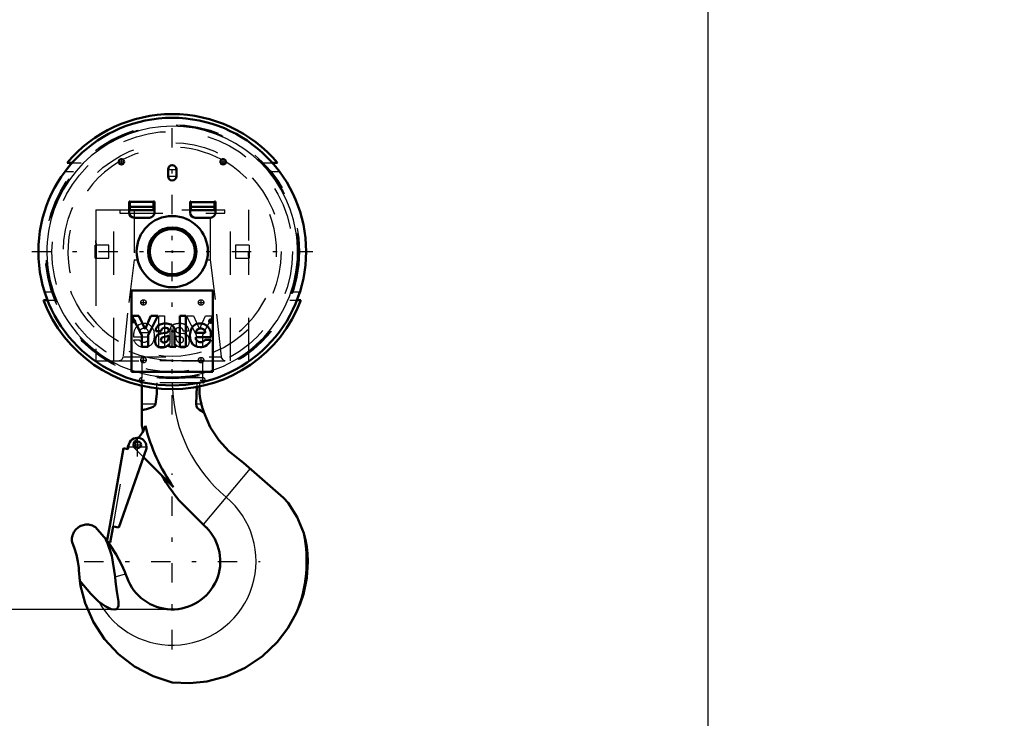
# Model space of a CAD drawing. Units: inches. Extents: x 7 to 156, y 14 to 163.
# Drawn here: x 125 to 147, y 51 to 67 of the extents above; entities that cross this region are included whole.
import ezdxf

# ---------------------------------------------------------------- set-up
doc = ezdxf.new("R2010")
doc.units = ezdxf.units.IN
doc.header["$MEASUREMENT"] = 0
doc.linetypes.add('Center', pattern=[1.5, 0.45, -0.5, 0.05, -0.5])
doc.linetypes.add('Dashed', pattern=[2, 1, -1])
for name, color, linetype, lineweight in [('2d ConnectionPoints', 7, 'Continuous', 50), ('AM_0', 7, 'Continuous', 50), ('AM_4', 3, 'Continuous', 25), ('AM_5', 3, 'Continuous', 25), ('AM_7', 7, 'Center', 25), ('AM_9', 6, 'Dashed', 25)]:
    doc.layers.add(name, color=color, linetype=linetype, lineweight=lineweight)
doc.dimstyles.get("Standard").update_dxf_attribs({"dimtxt": 0.18, "dimasz": 0.18, "dimexe": 0.18, "dimexo": 0.0625, "dimgap": 0.09, "dimtad": 0, "dimtih": 1, "dimtoh": 1, "dimdec": 4, "dimzin": 0, "dimdsep": 46, "dimtxsty": 'Standard', "dimcen": 0.09, "dimadec": 0, "dimazin": 0, "dimtfac": 1, "dimtdec": 4, "dimtofl": 0, "dimtmove": 0, "dimatfit": 3, "dimfxl": 0, "dimtolj": 1, "dimtzin": 0, "dimarcsym": 0})

# ---------------------------------------------------------------- blocks, each defined once
blk = doc.blocks.new('38_C236661012x21_1_0_in_39B77_1_1_GN_Wire_Rope_Hoist_900')
at = {"layer": 'AM_7'}
for p, q in [((127.151, 60.223), (127.238, 60.223)), ((127.195, 60.179), (127.195, 60.266))]:
    blk.add_line(p, q, dxfattribs=at)
at = {"layer": 'AM_9'}
for p, q in [((127.175, 60.2), (127.184, 60.22)), ((127.186, 60.2), (127.175, 60.2)), ((127.195, 60.218), (127.186, 60.2)), ((127.2, 60.227), (127.192, 60.227)), ((127.195, 60.246), (127.212, 60.246)), ((127.2, 60.218), (127.195, 60.218)), ((127.196, 60.237), (127.2, 60.237)), ((127.2, 60.237), (127.2, 60.227)), ((127.2, 60.2), (127.2, 60.218)), ((127.212, 60.2), (127.2, 60.2)), ((127.212, 60.246), (127.212, 60.2)), ((127.778, 60.349), (127.913, 60.349)), ((127.778, 59.629), (127.778, 60.349)), ((127.913, 60.349), (127.913, 59.629)), ((128.423, 60.349), (128.586, 60.349)), ((128.651, 59.897), (128.423, 60.349)), ((128.586, 60.349), (128.722, 60.042)), ((128.722, 60.042), (128.866, 60.349)), ((129.029, 60.349), (128.795, 59.897)), ((128.866, 60.349), (129.029, 60.349)), ((127.544, 59.953), (127.328, 59.953)), ((128.039, 59.706), (128.039, 59.999)), ((128.254, 59.951), (128.353, 59.937)), ((128.472, 59.989), (128.347, 59.989)), ((127.195, 59.787), (127.328, 59.787)), ((127.542, 59.854), (127.196, 59.854)), ((128.174, 59.867), (128.174, 59.888)), ((128.651, 59.629), (128.651, 59.897)), ((128.795, 59.897), (128.795, 59.629)), ((127.913, 59.629), (127.778, 59.629)), ((128.006, 59.629), (128.006, 59.647)), ((128.032, 59.629), (128.006, 59.629)), ((128.795, 59.629), (128.651, 59.629))]:
    blk.add_line(p, q, dxfattribs=at)
for radius in [0.0413, 0.0308]:
    blk.add_circle((127.195, 60.223), radius, dxfattribs=at)
for centre, radius, start, end in [((127.186, 60.232), 0.0119, 115.3931, 177.4469), ((127.189, 60.233), 0.0143, 179.8008, 249.1306), ((127.193, 60.221), 0.0248, 85.7972, 118.7422), ((127.191, 60.232), 0.00489, 119.5029, 216.3697), ((127.192, 60.233), 0.00671, 222.5344, 270.4069), ((127.195, 60.224), 0.0129, 83.2105, 115.5409), ((127.43, 59.939), 0.23, 94.631, 155.7939), ((127.441, 59.889), 0.28, 69.3226, 96.1184), ((127.433, 59.934), 0.242, 2.9403, 63.6619), ((128.183, 60.013), 0.145, 116.0773, 185.4145), ((128.266, 59.739), 0.43, 91.54, 110.0353), ((128.264, 59.847), 0.322, 69.1351, 91.6446), ((128.31, 60.001), 0.163, 355.888, 64.9023), ((127.522, 59.9), 0.329, 156.1728, 188.0003), ((127.421, 59.959), 0.0937, 83.0193, 183.6626), ((127.444, 59.953), 0.1, 0.2136, 96.381), ((127.325, 59.886), 0.355, 334.7805, 9.9288), ((128.218, 60.021), 0.0442, 101.8629, 185.3512), ((128.228, 60.014), 0.0545, 177.2774, 248.3185), ((128.252, 59.942), 0.13, 59.6695, 109.5903), ((128.283, 60.145), 0.196, 247.6701, 261.5802), ((128.267, 59.992), 0.0796, 357.7711, 50.7636), ((128.333, 59.786), 0.153, 40.1767, 82.714), ((127.438, 59.882), 0.262, 201.2512, 270.6601), ((127.422, 59.852), 0.115, 214.507, 271.6941), ((127.436, 59.85), 0.114, 264.751, 318.316), ((127.451, 59.843), 0.224, 267.6107, 330.8217), ((127.449, 59.836), 0.094, 319.5891, 11.3141), ((127.963, 59.709), 0.0755, 304.1627, 358.077), ((128.082, 59.677), 0.0833, 324.6191, 8.4403), ((128.333, 59.831), 0.22, 220.0783, 286.8692), ((128.251, 60.014), 0.148, 238.4655, 262.0197), ((128.423, 59.863), 0.25, 179.1064, 189.9619), ((128.286, 59.832), 0.109, 186.17, 235.0706), ((128.282, 59.853), 0.125, 241.9967, 287.0342), ((128.165, 59.329), 0.543, 75.6077, 83.1043), ((128.289, 59.791), 0.0644, 351.7288, 80.4197), ((128.302, 59.782), 0.0514, 289.0501, 359.3231), ((128.353, 59.748), 0.135, 289.2311, 359.8035), ((128.306, 59.771), 0.183, 352.4708, 38.1637)]:
    blk.add_arc(centre, radius, start, end, dxfattribs=at)
blk = doc.blocks.new('39_C236661012x21_2_0_in_39B77_1_1_GN_Wire_Rope_Hoist_900')
at = {"layer": 'AM_0'}
for p, q in [((129.036, 60.934), (127.146, 60.934)), ((127.146, 60.934), (127.146, 59.044)), ((129.036, 59.044), (129.036, 60.934)), ((127.316, 60.349), (127.154, 60.349)), ((127.154, 60.349), (127.388, 59.897)), ((127.46, 60.042), (127.316, 60.349)), ((127.596, 60.349), (127.46, 60.042)), ((127.532, 59.897), (127.759, 60.349)), ((127.759, 60.349), (127.596, 60.349)), ((128.405, 60.349), (128.27, 60.349)), ((128.27, 60.349), (128.27, 59.629)), ((128.405, 59.629), (128.405, 60.349)), ((128.987, 60.246), (128.97, 60.246)), ((128.97, 60.246), (128.97, 60.2)), ((128.97, 60.2), (128.982, 60.2)), ((128.986, 60.237), (128.982, 60.237)), ((128.982, 60.237), (128.982, 60.227)), ((128.982, 60.227), (128.99, 60.227)), ((128.982, 60.218), (128.987, 60.218)), ((128.982, 60.2), (128.982, 60.218)), ((128.987, 60.218), (128.996, 60.2)), ((128.996, 60.2), (129.007, 60.2)), ((129.007, 60.2), (128.998, 60.22)), ((127.71, 59.989), (127.835, 59.989)), ((127.928, 59.951), (127.829, 59.937)), ((128.144, 59.706), (128.144, 59.999)), ((128.639, 59.953), (128.855, 59.953)), ((127.388, 59.897), (127.388, 59.629)), ((127.532, 59.629), (127.532, 59.897)), ((128.009, 59.867), (128.009, 59.888)), ((128.641, 59.854), (128.987, 59.854)), ((128.988, 59.787), (128.855, 59.787)), ((127.388, 59.629), (127.532, 59.629)), ((128.032, 59.629), (128.177, 59.629)), ((128.177, 59.629), (128.177, 59.647)), ((128.27, 59.629), (128.405, 59.629)), ((127.146, 59.044), (129.036, 59.044))]:
    blk.add_line(p, q, dxfattribs=at)
for radius in [0.0413, 0.0308]:
    blk.add_circle((128.987, 60.223), radius, dxfattribs=at)
for centre, radius, start, end in [((127.872, 60.001), 0.163, 115.0977, 184.112), ((127.918, 59.847), 0.322, 88.3554, 110.8649), ((127.916, 59.739), 0.43, 69.9647, 88.46), ((127.999, 60.013), 0.145, 354.5855, 63.9227), ((128.749, 59.934), 0.242, 116.3381, 177.0597), ((128.741, 59.889), 0.28, 83.8816, 110.6774), ((128.752, 59.939), 0.23, 24.2061, 85.369), ((128.988, 60.224), 0.0129, 64.4591, 96.7895), ((128.989, 60.221), 0.0248, 61.2578, 94.2028), ((128.99, 60.233), 0.00671, 269.5931, 317.4656), ((128.991, 60.232), 0.00489, 323.6303, 60.4971), ((128.993, 60.233), 0.0143, 290.8694, 0.1992), ((128.996, 60.232), 0.0119, 2.5531, 64.6069), ((127.849, 59.786), 0.153, 97.286, 139.8233), ((127.915, 59.992), 0.0796, 129.2364, 182.2289), ((127.93, 59.942), 0.13, 70.4097, 120.3305), ((127.9, 60.145), 0.196, 278.4198, 292.3299), ((127.965, 60.021), 0.0442, 354.6488, 78.1371), ((127.954, 60.014), 0.0545, 291.6815, 2.7226), ((128.858, 59.886), 0.355, 170.0712, 205.2195), ((128.739, 59.953), 0.1, 83.619, 179.7864), ((128.761, 59.959), 0.0937, 356.3374, 96.9807), ((128.661, 59.9), 0.329, 351.9997, 23.8272), ((127.876, 59.771), 0.183, 141.8363, 187.5292), ((127.829, 59.748), 0.135, 180.1965, 250.7689), ((127.849, 59.831), 0.22, 253.1308, 319.9217), ((127.893, 59.791), 0.0644, 99.5803, 188.2712), ((127.88, 59.782), 0.0514, 180.6769, 250.9499), ((127.9, 59.853), 0.125, 252.9658, 298.0033), ((128.017, 59.329), 0.543, 96.8957, 104.3923), ((127.931, 60.014), 0.148, 277.9803, 301.5345), ((127.896, 59.832), 0.109, 304.9294, 353.83), ((127.759, 59.863), 0.25, 350.0381, 0.8936), ((128.1, 59.677), 0.0833, 171.5597, 215.3809), ((128.219, 59.709), 0.0755, 181.923, 235.8373), ((128.731, 59.843), 0.224, 209.1783, 272.3893), ((128.733, 59.836), 0.094, 168.6859, 220.4109), ((128.746, 59.85), 0.114, 221.684, 275.249), ((128.744, 59.882), 0.262, 269.3399, 338.7488), ((128.76, 59.852), 0.115, 268.3059, 325.493)]:
    blk.add_arc(centre, radius, start, end, dxfattribs=at)
at = {"layer": 'AM_7'}
for p, q in [((128.944, 60.223), (129.031, 60.223)), ((128.987, 60.179), (128.987, 60.266))]:
    blk.add_line(p, q, dxfattribs=at)
blk = doc.blocks.new('40_SH3_R04_HO_2_0_in_39B77_1_1_GN_Wire_Rope_Hoist_900')
at = {"layer": 'AM_0'}
for p, q in [((127.382, 58.724), (127.382, 57.802)), ((128.661, 58.713), (128.646, 58.293)), ((128.724, 58.708), (128.724, 58.534)), ((126.639, 55.471), (126.956, 57.271)), ((127.491, 57.266), (126.852, 55.433)), ((126.956, 57.271), (127.06, 57.253)), ((127.055, 57.254), (127.07, 57.34)), ((127.06, 57.253), (127.075, 57.339)), ((127.425, 57.062), (126.854, 55.433)), ((128.121, 56.366), (127.421, 57.066)), ((129.673, 56.991), (129.746, 56.934)), ((129.746, 56.934), (130.675, 56.123)), ((128.88, 55.435), (128.245, 56.07)), ((130.675, 56.123), (130.783, 56.006)), ((126.575, 55.099), (126.64, 55.471)), ((126.64, 55.471), (126.639, 55.471)), ((126.718, 55.457), (126.652, 55.085)), ((126.854, 55.433), (126.718, 55.457)), ((126.539, 55.176), (126.579, 55.122)), ((126.568, 55.11), (126.539, 55.176)), ((126.578, 55.089), (126.568, 55.11)), ((126.652, 55.085), (126.575, 55.099)), ((125.962, 54.075), (125.944, 54.194)), ((125.944, 54.194), (126.027, 54.093))]:
    blk.add_line(p, q, dxfattribs=at)
for points in [[(127.701, 58.293), (127.731, 58.54), (127.737, 58.676)], [(128.768, 58.293), (128.749, 58.382), (128.731, 58.484), (128.724, 58.534)], [(127.382, 58.156), (127.497, 58.18), (127.613, 58.218), (127.65, 58.237), (127.685, 58.264), (127.697, 58.28), (127.701, 58.293)], [(128.646, 58.293), (128.652, 58.249), (128.673, 58.209), (128.721, 58.161), (128.814, 58.113), (128.821, 58.111)], [(128.821, 58.111), (128.806, 58.157), (128.793, 58.2), (128.788, 58.219), (128.783, 58.237), (128.777, 58.257), (128.771, 58.28), (128.768, 58.293)], [(129.673, 56.991), (129.407, 57.202), (129.172, 57.459), (128.972, 57.764), (128.822, 58.109), (128.821, 58.111)], [(130.783, 56.006), (130.993, 55.673), (131.145, 55.297)], [(125.765, 55.089), (125.761, 55.119), (125.76, 55.15), (125.762, 55.181), (125.766, 55.212), (125.773, 55.242), (125.783, 55.271), (125.795, 55.299), (125.809, 55.326), (125.826, 55.352), (125.845, 55.377), (125.866, 55.399), (125.889, 55.42), (125.914, 55.438), (125.94, 55.454), (125.968, 55.468), (125.996, 55.48), (126.026, 55.489), (126.056, 55.495), (126.087, 55.499), (126.117, 55.5), (126.148, 55.498), (126.179, 55.494), (126.209, 55.487), (126.238, 55.477), (126.266, 55.465), (126.294, 55.451), (126.31, 55.44)], [(126.31, 55.44), (126.504, 55.219), (126.539, 55.176)], [(131.145, 55.297), (131.184, 55.147), (131.216, 54.981), (131.234, 54.819), (131.241, 54.646)], [(125.765, 55.089), (125.823, 54.945), (125.867, 54.797), (125.899, 54.646), (125.918, 54.493), (125.921, 54.441)], [(126.764, 54.29), (126.688, 54.772), (126.578, 55.089)], [(126.6, 55.094), (126.644, 55.032), (126.789, 54.804), (126.913, 54.57), (126.953, 54.484), (126.989, 54.401), (127.008, 54.355)], [(125.944, 54.194), (125.921, 54.438), (125.921, 54.441)], [(131.241, 54.646), (131.215, 54.265), (131.137, 53.884), (131.063, 53.658), (130.972, 53.441)], [(126.381, 53.717), (126.531, 53.605), (126.676, 53.539), (126.755, 53.53), (126.786, 53.537), (126.813, 53.553), (126.83, 53.575), (126.842, 53.611), (126.843, 53.716), (126.806, 53.948), (126.772, 54.181), (126.764, 54.29)], [(127.008, 54.355), (127.042, 54.264), (127.043, 54.263)], [(128.091, 51.836), (127.645, 51.98), (127.218, 52.203), (126.846, 52.487), (126.517, 52.84), (126.26, 53.231), (126.066, 53.673), (125.962, 54.075)], [(126.027, 54.093), (126.201, 53.892), (126.381, 53.717)], [(130.972, 53.441), (130.776, 53.092), (130.527, 52.767), (130.187, 52.443), (129.787, 52.173), (129.358, 51.98), (128.891, 51.858), (128.496, 51.819), (128.091, 51.836)]]:
    blk.add_lwpolyline(points, dxfattribs=at)
blk.add_circle((127.291, 57.355), 0.0748, dxfattribs=at)
for centre, radius, start, end in [((126.792, 58.007), 0.709, 316.3935, 342.4791), ((131.592, 58.818), 4.331, 193.5678, 195.3592), ((131.592, 58.818), 4.25, 193.9551, 215.2442), ((127.283, 57.303), 0.211, 350, 170), ((131.592, 58.818), 4.331, 210.2727, 219.39), ((128.091, 54.646), 1.116, 199.9947, 45.0615), ((128.091, 54.646), 3.122, 337.3099, 12.0362)]:
    blk.add_arc(centre, radius, start, end, dxfattribs=at)
at = {"layer": 'AM_4'}
for p, q in [((127.701, 58.293), (127.382, 58.293)), ((128.768, 58.293), (128.646, 58.293)), ((129.899, 56.801), (128.811, 55.504)), ((126.764, 54.29), (127.008, 54.355)), ((125.962, 54.075), (126.027, 54.093))]:
    blk.add_line(p, q, dxfattribs=at)
for centre, radius, start, end in [((131.592, 58.818), 3.501, 182.8427, 230), ((128.091, 54.646), 1.946, 208.5054, 50)]:
    blk.add_arc(centre, radius, start, end, dxfattribs=at)
at = {"layer": 'AM_7'}
for p, q in [((127.32, 58.851), (127.444, 58.851)), ((127.382, 58.789), (127.382, 58.913)), ((128.738, 58.851), (128.862, 58.851)), ((128.8, 58.789), (128.8, 58.913)), ((127.283, 57.081), (127.283, 57.524)), ((127.291, 57.276), (127.291, 57.433)), ((127.062, 57.303), (127.505, 57.303)), ((127.213, 57.355), (127.37, 57.355)), ((128.091, 52.602), (128.091, 56.689)), ((126.048, 54.646), (130.134, 54.646))]:
    blk.add_line(p, q, dxfattribs=at)
at = {"layer": 'AM_9'}
for p, q in [((127.382, 59.304), (127.382, 58.91)), ((128.8, 59.304), (127.382, 59.304)), ((128.8, 58.91), (128.8, 59.304)), ((128.8, 58.91), (127.382, 58.91)), ((127.382, 58.792), (127.382, 58.724)), ((128.8, 58.792), (127.382, 58.792)), ((127.737, 58.676), (127.74, 58.792)), ((128.661, 58.792), (128.661, 58.713)), ((128.724, 58.792), (128.724, 58.708)), ((126.958, 57.27), (126.64, 55.471)), ((126.718, 55.457), (127.035, 57.256)), ((126.958, 57.27), (127.054, 57.253)), ((127.054, 57.253), (127.055, 57.254)), ((127.421, 57.066), (127.212, 57.275)), ((127.496, 57.265), (127.425, 57.062))]:
    blk.add_line(p, q, dxfattribs=at)
for centre, radius, start, end in [((127.382, 58.851), 0.0591, 90, 270), ((131.592, 58.818), 3.501, 180.4252, 182.8427), ((128.8, 58.851), 0.0591, 270, 90), ((127.291, 57.355), 0.113, 127.4569, 225), ((126.792, 58.007), 0.709, 307.4569, 316.3935)]:
    blk.add_arc(centre, radius, start, end, dxfattribs=at)
blk = doc.blocks.new('41_SH3_R04_H_0_in_39B77_1_1_GN_Wire_Rope_Hoist_900')
at = {"layer": 'AM_0'}
for p, q in [((125.735, 63.898), (125.648, 63.898)), ((125.761, 63.897), (125.735, 63.898)), ((130.448, 63.898), (130.421, 63.897)), ((130.534, 63.898), (130.448, 63.898)), ((127.993, 63.749), (127.993, 63.591)), ((128.19, 63.591), (128.19, 63.749)), ((127.087, 63.001), (127.087, 62.745)), ((127.107, 63.001), (127.087, 63.001)), ((127.107, 62.804), (127.107, 63.001)), ((127.678, 63.001), (127.658, 63.001)), ((127.658, 62.804), (127.658, 63.001)), ((127.678, 62.745), (127.678, 63.001)), ((128.504, 63.001), (128.504, 62.745)), ((128.524, 63.001), (128.504, 63.001)), ((128.524, 62.804), (128.524, 63.001)), ((129.095, 63.001), (129.075, 63.001)), ((129.075, 62.804), (129.075, 63.001)), ((129.095, 62.745), (129.095, 63.001)), ((127.658, 62.883), (127.107, 62.883)), ((127.658, 62.804), (127.107, 62.804)), ((128.524, 62.883), (129.075, 62.883)), ((128.524, 62.804), (129.075, 62.804)), ((127.205, 62.627), (127.56, 62.627)), ((128.623, 62.627), (128.977, 62.627)), ((125.102, 60.712), (125.172, 60.712)), ((125.172, 60.712), (125.194, 60.713)), ((130.988, 60.713), (131.01, 60.712)), ((131.01, 60.712), (131.081, 60.712))]:
    blk.add_line(p, q, dxfattribs=at)
for points in [[(125.762, 63.898), (125.756, 63.891), (125.738, 63.87), (125.702, 63.828), (125.648, 63.76), (125.602, 63.701)], [(125.125, 60.909), (125.148, 60.841), (125.169, 60.781), (125.185, 60.737), (125.193, 60.715), (125.194, 60.712)], [(130.988, 60.712), (130.992, 60.722), (131.002, 60.751), (131.019, 60.796), (131.039, 60.855), (131.057, 60.909)]]:
    blk.add_lwpolyline(points, dxfattribs=at)
for centre, radius in [((128.091, 61.839), 3.108), ((126.91, 63.926), 0.063), ((129.272, 63.926), 0.063), ((128.091, 61.839), 0.827), ((128.091, 61.839), 0.563), ((128.091, 61.839), 0.524)]:
    blk.add_circle(centre, radius, dxfattribs=at)
for centre, radius, start, end in [((128.091, 61.839), 3.195, 40.1179, 139.8821), ((128.091, 63.749), 0.0984, 0, 180), ((128.091, 63.591), 0.0984, 180, 0), ((127.205, 62.745), 0.118, 180, 270), ((127.56, 62.745), 0.118, 270, 360), ((128.623, 62.745), 0.118, 180, 270), ((128.977, 62.745), 0.118, 270, 360), ((128.091, 61.839), 3.195, 200.6589, 339.3411)]:
    blk.add_arc(centre, radius, start, end, dxfattribs=at)
at = {"layer": 'AM_4'}
for p, q in [((127.658, 62.981), (127.107, 62.981)), ((128.524, 62.981), (129.075, 62.981))]:
    blk.add_line(p, q, dxfattribs=at)
for start, end in [(288.9404, 251.0596), (253.77, 286.23)]:
    blk.add_arc((128.091, 61.839), 2.911, start, end, dxfattribs=at)
at = {"layer": 'AM_7'}
for p, q in [((128.091, 58.056), (128.091, 65.103)), ((126.844, 63.926), (126.976, 63.926)), ((126.91, 63.86), (126.91, 63.992)), ((129.206, 63.926), (129.338, 63.926)), ((129.272, 63.86), (129.272, 63.992)), ((127.988, 63.749), (128.194, 63.749)), ((127.988, 63.591), (128.194, 63.591)), ((124.827, 61.839), (131.355, 61.839)), ((127.356, 60.658), (127.488, 60.658)), ((127.422, 60.592), (127.422, 60.724)), ((128.694, 60.658), (128.827, 60.658)), ((128.76, 60.592), (128.76, 60.724)), ((127.356, 59.32), (127.488, 59.32)), ((127.422, 59.254), (127.422, 59.386)), ((128.694, 59.32), (128.827, 59.32)), ((128.76, 59.254), (128.76, 59.386))]:
    blk.add_line(p, q, dxfattribs=at)
at = {"layer": 'AM_9'}
for p, q in [((125.735, 63.898), (125.974, 63.898)), ((130.208, 63.898), (130.448, 63.898)), ((125.602, 63.701), (125.799, 63.701)), ((130.383, 63.701), (130.58, 63.701)), ((127.658, 63.001), (127.107, 63.001)), ((128.524, 63.001), (129.075, 63.001)), ((126.314, 62.808), (129.868, 62.808)), ((126.314, 62.808), (126.314, 62.092)), ((126.738, 59.304), (126.738, 62.808)), ((126.871, 62.808), (126.871, 62.729)), ((126.871, 62.729), (129.312, 62.729)), ((127.107, 62.805), (127.13, 62.808)), ((127.205, 62.808), (127.205, 61.651)), ((128.977, 61.651), (128.977, 62.808)), ((129.075, 62.805), (129.052, 62.808)), ((129.312, 62.729), (129.312, 62.808)), ((129.444, 59.304), (129.444, 62.808)), ((129.868, 62.095), (129.868, 62.808)), ((126.616, 61.993), (126.301, 61.993)), ((126.301, 61.686), (126.301, 61.993)), ((126.616, 61.686), (126.616, 61.993)), ((129.562, 61.993), (129.562, 61.686)), ((129.877, 61.993), (129.562, 61.993)), ((129.877, 61.993), (129.877, 61.686)), ((126.301, 61.686), (126.616, 61.686)), ((126.314, 61.583), (126.314, 59.304)), ((127.205, 61.651), (127.286, 61.651)), ((128.896, 61.651), (128.977, 61.651)), ((129.562, 61.686), (129.877, 61.686)), ((129.868, 59.304), (129.868, 61.587)), ((125.125, 60.909), (125.289, 60.909)), ((130.893, 60.909), (131.057, 60.909)), ((125.172, 60.712), (125.362, 60.712)), ((130.82, 60.712), (131.01, 60.712)), ((126.314, 59.304), (129.868, 59.304)), ((126.946, 59.392), (129.236, 59.392)), ((127.42, 59.383), (127.439, 59.38)), ((127.439, 59.259), (127.431, 59.257)), ((127.448, 59.263), (127.439, 59.259)), ((128.803, 59.273), (128.793, 59.266)), ((128.807, 59.277), (128.803, 59.273))]:
    blk.add_line(p, q, dxfattribs=at)
for points in [[(126.328, 61.839), (126.327, 61.924), (126.323, 61.999), (126.318, 62.056), (126.315, 62.089), (126.314, 62.095)], [(126.314, 62.095), (126.314, 62.094), (126.317, 62.07), (126.321, 62.021), (126.326, 61.951), (126.328, 61.868), (126.328, 61.782), (126.324, 61.703), (126.32, 61.64), (126.315, 61.598), (126.314, 61.583)], [(129.854, 61.839), (129.855, 61.755), (129.859, 61.68), (129.864, 61.623), (129.868, 61.59), (129.868, 61.583)], [(127.205, 61.651), (127.053, 60.41), (126.946, 59.392)], [(129.236, 59.392), (129.093, 60.726), (128.977, 61.651)], [(126.946, 59.392), (126.939, 59.365), (126.928, 59.343), (126.904, 59.319), (126.871, 59.305), (126.859, 59.304)], [(128.753, 59.382), (128.769, 59.382), (128.773, 59.381)], [(129.323, 59.304), (129.291, 59.311), (129.263, 59.332), (129.247, 59.356), (129.238, 59.381), (129.236, 59.392)]]:
    blk.add_lwpolyline(points, dxfattribs=at)
for centre, radius in [((128.091, 61.839), 2.953), ((128.091, 61.839), 2.933), ((128.091, 61.839), 2.928), ((128.091, 61.839), 2.793), ((128.091, 61.839), 2.529), ((127.422, 60.658), 0.063), ((128.76, 60.658), 0.063), ((127.422, 59.32), 0.063), ((128.76, 59.32), 0.063)]:
    blk.add_circle(centre, radius, dxfattribs=at)
for radius, start, end in [(2.425, 61.8235, 118.1711), (2.425, 120.8576, 59.1494), (2.911, 251.0596, 253.77), (2.911, 286.23, 288.9404)]:
    blk.add_arc((128.091, 61.839), radius, start, end, dxfattribs=at)
blk = doc.blocks.new('*D114')
at = {"layer": 'AM_5', "color": 0, "lineweight": -2}
for p, q in [((109.036, 70.464), (109.036, 19.627)), ((140.532, 70.464), (140.532, 19.627)), ((110.036, 19.627), (122.008, 19.627)), ((139.532, 19.627), (127.56, 19.627))]:
    blk.add_line(p, q, dxfattribs=at)
at = {"layer": 'AM_5', "color": 0}
for points in [[(110.036, 19.794), (110.036, 19.46), (109.036, 19.627)], [(139.532, 19.46), (139.532, 19.794), (140.532, 19.627)]]:
    blk.add_solid(points, dxfattribs=at)
at = {"layer": 'Defpoints', "color": 0}
for p in [(109.036, 70.464), (140.532, 70.464), (140.532, 20.127)]:
    blk.add_point(p, dxfattribs=at)
at = {"layer": 'AM_5', "color": 0, "insert": (124.784, 19.627), "char_height": 1, "attachment_point": 5}
blk.add_mtext('\\A1;31.496', dxfattribs=at)
blk = doc.blocks.new('*D115')
at = {"layer": 'AM_5', "color": 0, "lineweight": -2}
for p, q in [((140.532, 70.464), (140.532, 29.627)), ((128.091, 41.839), (128.091, 29.627)), ((129.091, 29.627), (139.532, 29.627)), ((140.532, 29.627), (142.77, 29.627))]:
    blk.add_line(p, q, dxfattribs=at)
at = {"layer": 'AM_5', "color": 0}
for points in [[(129.091, 29.794), (129.091, 29.46), (128.091, 29.627)], [(139.532, 29.46), (139.532, 29.794), (140.532, 29.627)]]:
    blk.add_solid(points, dxfattribs=at)
at = {"layer": 'Defpoints', "color": 0}
for p in [(140.532, 70.464), (128.091, 41.839), (140.532, 30.127)]:
    blk.add_point(p, dxfattribs=at)
at = {"layer": 'AM_5', "color": 0, "insert": (145.332, 29.627), "char_height": 1, "attachment_point": 5}
blk.add_mtext('\\A1;12.441', dxfattribs=at)
blk = doc.blocks.new('*D119')
at = {"layer": 'AM_5', "color": 0, "lineweight": -2}
for p, q in [((105.491, 68.491), (82.591, 68.491)), ((82.591, 67.491), (82.591, 63.572)), ((82.591, 54.53), (82.591, 58.448)), ((128.091, 53.53), (82.591, 53.53))]:
    blk.add_line(p, q, dxfattribs=at)
at = {"layer": 'AM_5', "color": 0}
for points in [[(82.758, 67.491), (82.425, 67.491), (82.591, 68.491)], [(82.425, 54.53), (82.758, 54.53), (82.591, 53.53)]]:
    blk.add_solid(points, dxfattribs=at)
at = {"layer": 'Defpoints', "color": 0}
for p in [(105.491, 68.491), (83.091, 53.53), (128.091, 53.53)]:
    blk.add_point(p, dxfattribs=at)
at = {"layer": 'AM_5', "color": 0, "insert": (82.591, 61.01), "char_height": 1, "attachment_point": 5, "rotation": 90}
blk.add_mtext('\\A1;14.961', dxfattribs=at)

msp = doc.modelspace()

# ---------------------------------------------------------------- linework, layer by layer
at = {"layer": '2d ConnectionPoints'}
for p in [(128.09108, 61.83934), (128.09108, 59.98895), (128.09108, 59.98895), (128.09108, 59.98895), (128.09108, 59.98895), (128.09108, 59.30391), (128.09108, 59.30391), (128.09108, 53.52966)]:
    msp.add_point(p, dxfattribs=at)

# ---------------------------------------------------------------- block references
for name in ['41_SH3_R04_H_0_in_39B77_1_1_GN_Wire_Rope_Hoist_900', '39_C236661012x21_2_0_in_39B77_1_1_GN_Wire_Rope_Hoist_900', '38_C236661012x21_1_0_in_39B77_1_1_GN_Wire_Rope_Hoist_900', '40_SH3_R04_HO_2_0_in_39B77_1_1_GN_Wire_Rope_Hoist_900']:
    msp.add_blockref(name, (0, 0))

# ---------------------------------------------------------------- dimensions: what is measured, and where the dimension line sits
at = {"layer": 'AM_5'}
for base, p1, text, picture, middle in [((140.53233, 19.62709), (109.03627, 70.46419), '31.496', '*D114', (124.7843, 19.62709)), ((140.53233, 29.62709), (128.09108, 41.83934), '12.441', '*D115', (145.33233, 29.62709))]:
    dim = msp.add_linear_dim(base=base, p1=p1, p2=(140.53233, 70.46419), text=text, dimstyle='Standard', override={"dimtxt": 1, "dimasz": 1, "dimexe": 0, "dimexo": 0, "dimgap": 0.3}, dxfattribs=at)
    dim.commit()
    dim.dimension.update_dxf_attribs({"geometry": picture, "text_midpoint": middle, "dimtype": 160})
dim = msp.add_linear_dim(base=(82.59149, 53.52966), p1=(105.49149, 68.49104), p2=(128.09108, 53.52966), angle=90, text='14.961', dimstyle='Standard', override={"dimtxt": 1, "dimasz": 1, "dimexe": 0, "dimexo": 0, "dimgap": 0.3}, dxfattribs=at)
dim.commit()
dim.dimension.update_dxf_attribs({"geometry": '*D119', "text_midpoint": (82.59149, 61.01035), "dimtype": 160, "text_rotation": 90})

doc.saveas('drawing.dxf')
